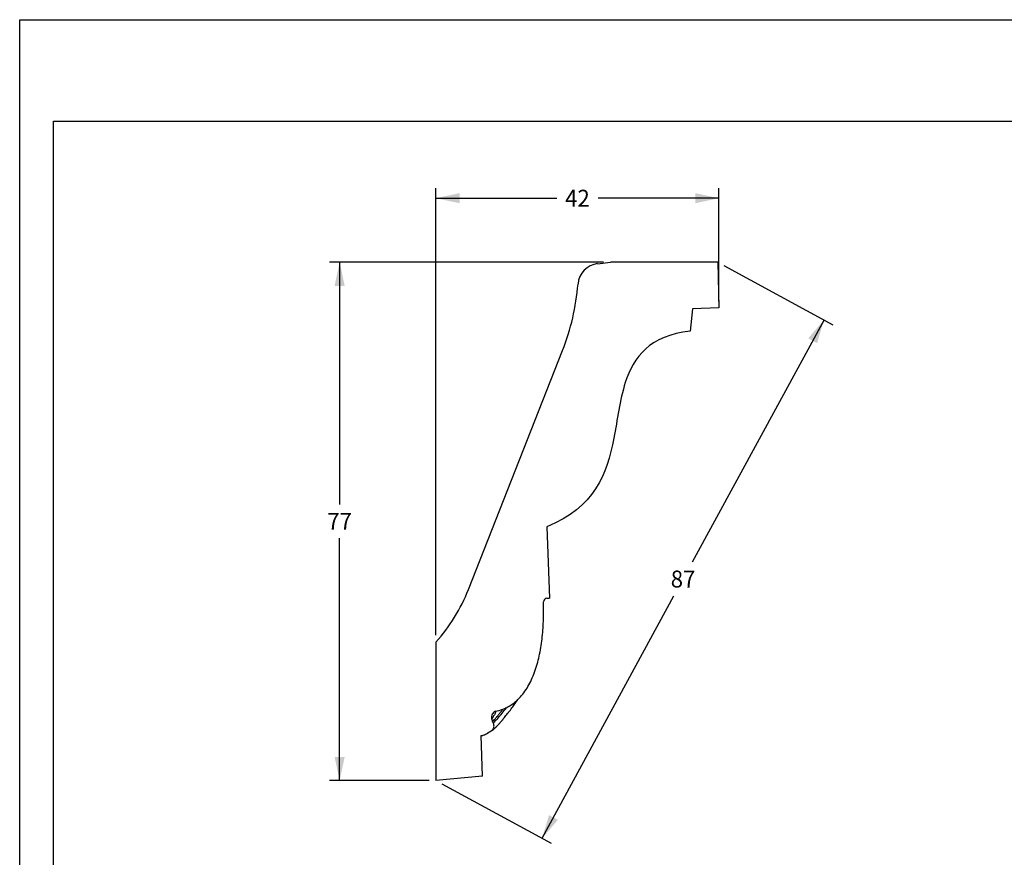
# Model space of a CAD drawing. Units: millimetres. Extents: x 0 to 297, y 0 to 210.
# Drawn here: x 0 to 146, y 86 to 210 of the extents above; entities that cross this region are included whole.
import ezdxf
from ezdxf.enums import TextEntityAlignment as Align

# ---------------------------------------------------------------- set-up
doc = ezdxf.new("R2010")
doc.units = ezdxf.units.MM
doc.header["$LTSCALE"] = 16.335
doc.layers.get('0').update_dxf_attribs({"linetype": 'CONTINUOUS'})
doc.styles.get("Standard").update_dxf_attribs({"font": 'cgtime.ttf'})
doc.dimstyles.new('DIMSTYLE_1', dxfattribs={"dimtxt": 2.5, "dimasz": 3.5, "dimexe": 1.5, "dimexo": 1, "dimgap": 1.25, "dimtad": 0, "dimtih": 1, "dimtoh": 1, "dimdec": 0, "dimtxsty": 'STANDARD', "dimblk": '_FILLED', "dimblk1": '_FILLED', "dimblk2": '_FILLED', "dimcen": 0.09, "dimadec": 0, "dimazin": 0, "dimtfac": 1, "dimtdec": 0, "dimtofl": 0, "dimtmove": 0, "dimatfit": 3, "dimldrblk": '_FILLED', "dimfxl": 1, "dimtolj": 1, "dimarcsym": 0})

# ---------------------------------------------------------------- blocks, each defined once
blk = doc.blocks.new('_FILLED')
at = {"color": 0, "linetype": 'BYBLOCK'}
blk.add_solid([(0, 0), (-1, 0.214), (-1, -0.214)], dxfattribs=at)
blk = doc.blocks.new('*D0')
at = {"color": 2, "linetype": 'CONTINUOUS'}
for p, q in [((86.3, 174.15), (45.79, 174.15)), ((47.29, 174.15), (47.29, 138.34)), ((47.29, 97.52), (47.29, 133.34)), ((60.53, 97.52), (45.79, 97.52))]:
    blk.add_line(p, q, dxfattribs=at)
at = {"color": 2, "linetype": 'CONTINUOUS', "xscale": 3.5, "yscale": 3.5, "zscale": 3.5}
for p, rotation in [((47.29, 174.15), 90), ((47.29, 97.52), 270)]:
    blk.add_blockref('_FILLED', p, dxfattribs=dict(at, rotation=rotation))
at = {"color": 2, "linetype": 'CONTINUOUS'}
blk.add_text('77', height=2.5, dxfattribs=at).set_placement((45.47, 134.59), (49.1, 134.59), align=Align.FIT)
blk = doc.blocks.new('*D1')
at = {"color": 2, "linetype": 'CONTINUOUS'}
for p, q in [((61.53, 119), (61.53, 185.11)), ((103.34, 168.4), (103.34, 185.11)), ((61.53, 183.61), (79.37, 183.61)), ((103.34, 183.61), (85.51, 183.61))]:
    blk.add_line(p, q, dxfattribs=at)
at = {"color": 2, "linetype": 'CONTINUOUS', "xscale": 3.5, "yscale": 3.5, "zscale": 3.5, "rotation": 180}
blk.add_blockref('_FILLED', (61.53, 183.61), dxfattribs=at)
at = {"color": 2, "linetype": 'CONTINUOUS', "xscale": 3.5, "yscale": 3.5, "zscale": 3.5}
blk.add_blockref('_FILLED', (103.34, 183.61), dxfattribs=at)
at = {"color": 2, "linetype": 'CONTINUOUS'}
blk.add_text('42', height=2.5, dxfattribs=at).set_placement((80.62, 182.36), (84.26, 182.36), align=Align.FIT)
blk = doc.blocks.new('*D2')
at = {"color": 2, "linetype": 'CONTINUOUS'}
for p, q in [((104.07, 173.67), (120.2, 164.91)), ((118.88, 165.62), (99.41, 129.81)), ((77.22, 88.99), (96.69, 124.81)), ((62.41, 97.04), (78.54, 88.27))]:
    blk.add_line(p, q, dxfattribs=at)
at = {"color": 2, "linetype": 'CONTINUOUS', "xscale": 3.5, "yscale": 3.5, "zscale": 3.5}
for p, rotation in [((118.88, 165.62), 61.4675909715), ((77.22, 88.99), 241.4675909715)]:
    blk.add_blockref('_FILLED', p, dxfattribs=dict(at, rotation=rotation))
at = {"color": 2, "linetype": 'CONTINUOUS'}
blk.add_text('87', height=2.5, dxfattribs=at).set_placement((96.23, 126.06), (99.87, 126.06), align=Align.FIT)

msp = doc.modelspace()

# ---------------------------------------------------------------- linework, layer by layer
at = {"color": 5, "linetype": 'CONTINUOUS'}
for p, q in [((0, 0), (0, 210)), ((0, 210), (297, 210))]:
    msp.add_line(p, q, dxfattribs=at)
at = {"color": 7, "linetype": 'CONTINUOUS'}
for p, q in [((5, 5), (5, 195)), ((5, 195), (292, 195)), ((85.42, 173.93), (87.3, 174.15)), ((103.19, 174.15), (87.3, 174.15)), ((103.19, 174.15), (103.34, 167.4)), ((103.34, 167.4), (99.44, 167.27)), ((99.44, 167.27), (99.12, 163.94)), ((66.32, 125.77), (80.23, 161.09)), ((77.91, 135.05), (78.29, 124.47)), ((77.91, 124.46), (78.29, 124.47)), ((61.53, 118), (61.53, 97.52)), ((73.35, 109.11), (73.44, 109.23)), ((73.44, 109.23), (73.53, 109.36)), ((73.53, 109.36), (73.61, 109.48)), ((72.27, 107.62), (72.4, 107.79)), ((72.4, 107.79), (72.52, 107.95)), ((72.52, 107.95), (72.64, 108.12)), ((72.64, 108.12), (72.75, 108.27)), ((72.75, 108.27), (72.87, 108.43)), ((72.87, 108.43), (72.97, 108.57)), ((72.97, 108.57), (73.07, 108.71)), ((73.07, 108.71), (73.18, 108.86)), ((73.18, 108.86), (73.26, 108.98)), ((73.26, 108.98), (73.35, 109.11)), ((71.13, 106.21), (71.18, 106.27)), ((71.18, 106.27), (71.25, 106.35)), ((71.25, 106.35), (71.32, 106.44)), ((71.32, 106.44), (71.39, 106.52)), ((71.39, 106.52), (71.48, 106.63)), ((71.48, 106.63), (71.57, 106.73)), ((71.57, 106.73), (71.66, 106.85)), ((71.66, 106.85), (71.76, 106.97)), ((71.76, 106.97), (71.87, 107.12)), ((71.87, 107.12), (72, 107.27)), ((72, 107.27), (72.11, 107.42)), ((72.11, 107.42), (72.23, 107.58)), ((72.23, 107.58), (72.27, 107.62)), ((69.53, 104.76), (69.58, 104.79)), ((69.58, 104.79), (69.6, 104.8)), ((69.6, 104.8), (69.62, 104.81)), ((69.62, 104.81), (69.64, 104.82)), ((69.64, 104.82), (69.66, 104.84)), ((69.66, 104.84), (69.68, 104.85)), ((69.68, 104.85), (69.69, 104.86)), ((69.69, 104.86), (69.71, 104.87)), ((69.71, 104.87), (69.72, 104.88)), ((69.72, 104.88), (69.74, 104.88)), ((69.74, 104.88), (69.75, 104.89)), ((69.75, 104.89), (69.77, 104.9)), ((69.77, 104.9), (69.78, 104.91)), ((69.78, 104.91), (69.79, 104.92)), ((69.79, 104.92), (69.81, 104.93)), ((69.81, 104.93), (69.82, 104.94)), ((69.82, 104.94), (69.83, 104.95)), ((69.83, 104.95), (69.84, 104.96)), ((69.84, 104.96), (69.86, 104.96)), ((69.86, 104.96), (69.87, 104.97)), ((69.87, 104.97), (69.88, 104.98)), ((69.88, 104.98), (69.89, 104.99)), ((69.89, 104.99), (69.91, 105)), ((69.91, 105), (69.92, 105.01)), ((69.92, 105.01), (69.93, 105.02)), ((69.93, 105.02), (69.95, 105.03)), ((69.95, 105.03), (69.96, 105.04)), ((69.96, 105.04), (69.97, 105.05)), ((69.97, 105.05), (69.99, 105.06)), ((69.99, 105.06), (70, 105.07)), ((70, 105.07), (70.01, 105.08)), ((70.01, 105.08), (70.03, 105.1)), ((70.03, 105.1), (70.05, 105.11)), ((70.05, 105.11), (70.07, 105.13)), ((70.07, 105.13), (70.08, 105.14)), ((70.08, 105.14), (70.1, 105.16)), ((70.1, 105.16), (70.12, 105.17)), ((70.12, 105.17), (70.14, 105.19)), ((70.14, 105.19), (70.16, 105.21)), ((70.16, 105.21), (70.18, 105.22)), ((70.18, 105.22), (70.19, 105.23)), ((70.19, 105.23), (70.21, 105.25)), ((70.21, 105.25), (70.23, 105.27)), ((70.23, 105.27), (70.26, 105.29)), ((70.26, 105.29), (70.28, 105.31)), ((70.28, 105.31), (70.3, 105.33)), ((70.3, 105.33), (70.32, 105.35)), ((70.32, 105.35), (70.35, 105.38)), ((70.35, 105.38), (70.37, 105.4)), ((70.37, 105.4), (70.4, 105.43)), ((70.4, 105.43), (70.42, 105.45)), ((70.42, 105.45), (70.45, 105.48)), ((70.45, 105.48), (70.48, 105.5)), ((70.48, 105.5), (70.51, 105.53)), ((70.51, 105.53), (70.53, 105.56)), ((70.53, 105.56), (70.56, 105.59)), ((70.56, 105.59), (70.59, 105.62)), ((70.59, 105.62), (70.62, 105.65)), ((70.62, 105.65), (70.65, 105.68)), ((70.65, 105.67), (70.68, 105.71)), ((70.68, 105.71), (70.72, 105.75)), ((70.76, 105.8), (70.8, 105.84)), ((70.8, 105.84), (70.84, 105.89)), ((70.84, 105.89), (70.89, 105.93)), ((70.89, 105.93), (70.93, 105.98)), ((70.93, 105.98), (70.97, 106.03)), ((70.97, 106.02), (71.02, 106.08)), ((71.02, 106.08), (71.07, 106.14)), ((71.07, 106.14), (71.13, 106.21)), ((68.21, 104.18), (68.43, 104.2)), ((68.42, 98.18), (68.21, 104.18)), ((68.99, 104.39), (69.03, 104.43)), ((69.03, 104.43), (69.04, 104.44)), ((69.19, 104.55), (69.2, 104.56)), ((69.2, 104.56), (69.2, 104.56)), ((69.21, 104.56), (69.21, 104.57)), ((69.22, 104.57), (69.22, 104.57)), ((69.23, 104.58), (69.23, 104.58)), ((69.24, 104.58), (69.25, 104.59)), ((69.25, 104.59), (69.26, 104.6)), ((69.26, 104.6), (69.27, 104.61)), ((69.27, 104.61), (69.29, 104.61)), ((69.29, 104.61), (69.3, 104.62)), ((69.3, 104.62), (69.31, 104.63)), ((69.31, 104.63), (69.33, 104.64)), ((69.33, 104.64), (69.35, 104.66)), ((69.35, 104.66), (69.37, 104.67)), ((69.37, 104.67), (69.4, 104.68)), ((69.4, 104.68), (69.43, 104.7)), ((69.43, 104.7), (69.53, 104.76)), ((68.42, 98.18), (61.53, 97.52))]:
    msp.add_line(p, q, dxfattribs=at)
msp.add_lwpolyline([(70.72, 105.75), (70.72, 105.76), (70.76, 105.8)], dxfattribs=at)
for centre, radius, start, end in [((85.81, 170.66), 3.3, 96.7765, 175.3078), ((48.07, 173.75), 34.57, 338.5009, 355.3078), ((42.29, 135.23), 25.83, 318.1459, 338.5009), ((77.93, 123.96), 0.5, 92.0616, 181.4499), ((61.65, 112.17), 9.83, 332.0933, 333.5229)]:
    msp.add_arc(centre, radius, start, end, dxfattribs=at)
for points, knots in [([(99.12, 163.94), (93.1, 163.33), (89.14, 157.95), (87.73, 145.25), (84.96, 137.91), (77.91, 135.05)], [0, 0, 0, 0, 0.330754, 0.556763, 1, 1, 1, 1]), ([(70.32, 107.76), (70.69, 107.83), (71.39, 108.04), (72.37, 108.51), (73.25, 109.13), (74.29, 110.12), (75.13, 111.35), (75.79, 112.71), (76.37, 114.22), (76.9, 116.24), (77.28, 118.78), (77.45, 121.37), (77.45, 123.09), (77.43, 123.95)], [0, 0, 0, 0, 0.058625, 0.114868, 0.170171, 0.225719, 0.340537, 0.400857, 0.463206, 0.593333, 0.728687, 0.865677, 1, 1, 1, 1]), ([(70.32, 107.76), (70.26, 107.74), (70.15, 107.69), (69.98, 107.54), (69.89, 107.41), (69.84, 107.32)], [0, 0, 0, 0, 0.294665, 0.54152, 1, 1, 1, 1]), ([(69.88, 106.27), (69.89, 106.27), (69.89, 106.28), (69.89, 106.28), (69.89, 106.28), (69.89, 106.28), (69.9, 106.29), (69.92, 106.3), (69.93, 106.32), (69.95, 106.34), (69.98, 106.36), (70.01, 106.4), (70.07, 106.45), (70.14, 106.53), (70.23, 106.62), (70.32, 106.72), (70.43, 106.84), (70.6, 107.03), (70.82, 107.3), (71.12, 107.67), (71.33, 107.95), (71.44, 108.09)], [0, 0, 0, 0, 0.000273, 0.001091, 0.002449, 0.004344, 0.009724, 0.017195, 0.026721, 0.038267, 0.051798, 0.067285, 0.104042, 0.148375, 0.200123, 0.259202, 0.32568, 0.39965, 0.570277, 0.770839, 1, 1, 1, 1]), ([(70.08, 106.15), (70.17, 106.23), (70.4, 106.45), (70.81, 106.88), (71.35, 107.52), (71.73, 108.02), (71.94, 108.31)], [0, 0, 0, 0, 0.125908, 0.332214, 0.625803, 1, 1, 1, 1]), ([(69.84, 107.32), (69.79, 107.23), (69.73, 107.06), (69.71, 106.82), (69.73, 106.69), (69.77, 106.63)], [0, 0, 0, 0, 0.459901, 0.706058, 1, 1, 1, 1]), ([(70.33, 107.57), (70.29, 107.5), (70.22, 107.36), (70.11, 107.17), (70.01, 107), (69.94, 106.89), (69.89, 106.81), (69.86, 106.76), (69.83, 106.72), (69.81, 106.69), (69.79, 106.67), (69.78, 106.65), (69.78, 106.64), (69.77, 106.64), (69.77, 106.63), (69.77, 106.63), (69.77, 106.63), (69.77, 106.63)], [0, 0, 0, 0, 0.229803, 0.429927, 0.60063, 0.741895, 0.80138, 0.853321, 0.897618, 0.93415, 0.962779, 0.974088, 0.983372, 0.990619, 0.995815, 0.998947, 1, 1, 1, 1]), ([(69.88, 106.27), (69.88, 106.3), (69.85, 106.42), (69.81, 106.54), (69.77, 106.63)], [0, 0, 0, 0, 0.239728, 1, 1, 1, 1]), ([(69.88, 106.27), (69.89, 106.24), (69.91, 106.16), (69.95, 106.1), (69.98, 106.07)], [0, 0, 0, 0, 0.5, 1, 1, 1, 1]), ([(69.17, 104.54), (69.28, 104.63), (69.48, 104.73), (69.75, 104.89), (69.91, 105.04), (70.01, 105.18), (70.08, 105.35), (70.12, 105.58), (70.09, 105.81), (70.04, 105.97), (70, 106.04), (69.98, 106.07)], [0, 0, 0, 0, 0.210696, 0.338257, 0.469513, 0.535863, 0.60328, 0.741828, 0.880569, 0.944572, 1, 1, 1, 1]), ([(69.98, 106.07), (69.98, 106.07), (69.98, 106.07), (69.98, 106.07), (69.99, 106.08), (70.01, 106.09), (70.02, 106.1), (70.05, 106.12), (70.07, 106.14), (70.08, 106.15)], [0, 0, 0, 0, 0.015996, 0.063924, 0.143385, 0.253983, 0.395326, 0.567024, 1, 1, 1, 1]), ([(68.99, 104.39), (68.91, 104.33), (68.73, 104.23), (68.53, 104.21), (68.43, 104.2)], [0, 0, 0, 0, 0.500258, 1, 1, 1, 1]), ([(69.04, 104.44), (69.05, 104.45), (69.1, 104.49), (69.14, 104.52), (69.17, 104.54)], [0, 0, 0, 0, 0.229184, 1, 1, 1, 1])]:
    msp.add_open_spline(points, degree=3, knots=knots, dxfattribs=at)

# ---------------------------------------------------------------- dimensions: what is measured, and where the dimension line sits
at = {"color": 2, "linetype": 'CONTINUOUS'}
dim = msp.add_linear_dim(base=(103.34, 183.61), p1=(61.53, 118), p2=(103.34, 167.4), dimstyle='DIMSTYLE_1', dxfattribs=at)
dim.commit()
dim.dimension.update_dxf_attribs({"geometry": '*D1', "text_midpoint": (82.42, 183.61), "dimtype": 160})
for base, p1, angle, picture, middle in [((47.29, 97.52), (87.3, 174.15), 270, '*D0', (47.25, 135.82)), ((77.22, 88.99), (103.19, 174.15), 241.4676, '*D2', (98.07, 127.29))]:
    dim = msp.add_linear_dim(base=base, p1=p1, p2=(61.53, 97.52), angle=angle, dimstyle='DIMSTYLE_1', dxfattribs=at)
    dim.commit()
    dim.dimension.update_dxf_attribs({"geometry": picture, "text_midpoint": middle, "dimtype": 160})

doc.saveas('drawing.dxf')
